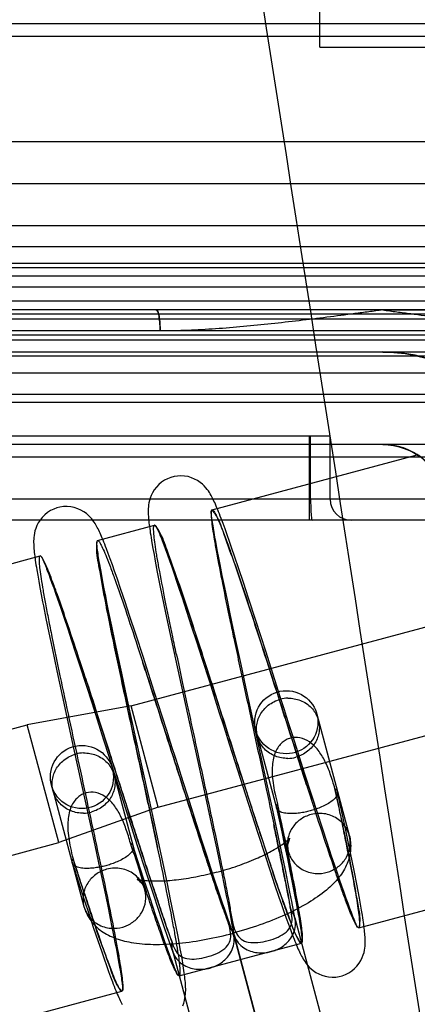
# Model space of a CAD drawing. Units: millimetres. Extents: x 1438 to 2220, y 536 to 1179.
# Drawn here: x 1586 to 1595, y 1057 to 1081 of the extents above; entities that cross this region are included whole.
import ezdxf

# ---------------------------------------------------------------- set-up
doc = ezdxf.new("R2010")
doc.units = ezdxf.units.MM
doc.header["$LTSCALE"] = 61.468
doc.layers.get('0').update_dxf_attribs({"linetype": 'CONTINUOUS'})

msp = doc.modelspace()

# ---------------------------------------------------------------- linework, layer by layer
at = {"color": 7, "linetype": 'Continuous'}
for p, q in [((1593.098, 1079.912), (1593.098, 1089.662)), ((1623.198, 1080.462), (1565.998, 1080.462)), ((1622.798, 1080.162), (1566.398, 1080.162)), ((1593.098, 1079.912), (1596.098, 1079.912)), ((1620.598, 1077.662), (1568.598, 1077.662)), ((1621.598, 1076.662), (1567.598, 1076.662)), ((1620.898, 1075.662), (1568.298, 1075.662)), ((1625.098, 1075.162), (1500.098, 1075.162)), ((1625.098, 1074.767), (1500.098, 1074.767)), ((1625.098, 1074.662), (1563.598, 1074.662)), ((1622.598, 1074.462), (1566.598, 1074.462)), ((1566.598, 1074.212), (1622.598, 1074.212)), ((1628.098, 1073.868), (1497.098, 1073.868)), ((1624.598, 1073.662), (1563.598, 1073.662)), ((1622.798, 1073.562), (1566.398, 1073.562)), ((1594.598, 1073.662), (1599.983, 1073.662)), ((1496.598, 1073.452), (1628.598, 1073.452)), ((1623.348, 1073.162), (1565.848, 1073.162)), ((1622.598, 1073.062), (1566.598, 1073.062)), ((1622.583, 1072.944), (1566.612, 1072.944)), ((1616.048, 1072.562), (1573.148, 1072.562)), ((1594.598, 1072.662), (1577.097, 1072.662)), ((1600.372, 1072.662), (1594.598, 1072.662)), ((1594.598, 1072.662), (1594.864, 1072.653)), ((1623.348, 1072.162), (1565.848, 1072.162)), ((1570.755, 1071.662), (1618.441, 1071.662)), ((1615.798, 1071.462), (1573.398, 1071.462)), ((1593.348, 1070.662), (1564.098, 1070.662)), ((1592.848, 1070.662), (1592.848, 1068.662)), ((1592.882, 1069.162), (1592.882, 1070.662)), ((1593.348, 1069.162), (1593.348, 1070.662)), ((1594.598, 1070.462), (1574.398, 1070.462)), ((1600.372, 1070.462), (1594.598, 1070.462)), ((1594.598, 1070.462), (1594.726, 1070.457)), ((1590.538, 1068.91), (1595.419, 1070.218)), ((1595.231, 1070.322), (1595.349, 1070.261)), ((1595.349, 1070.261), (1595.461, 1070.189)), ((1617.598, 1070.162), (1571.664, 1070.162)), ((1628.598, 1069.162), (1496.598, 1069.162)), ((1628.098, 1068.662), (1497.098, 1068.662)), ((1587.815, 1068.18), (1589.172, 1068.544)), ((1590.799, 1068.587), (1590.754, 1068.707)), ((1590.848, 1068.457), (1590.799, 1068.587)), ((1590.607, 1068.257), (1590.587, 1068.373)), ((1590.899, 1068.314), (1590.848, 1068.457)), ((1590.954, 1068.159), (1590.899, 1068.314)), ((1589.109, 1068.125), (1589.133, 1067.991)), ((1589.351, 1068.181), (1589.389, 1068.08)), ((1589.389, 1068.08), (1589.431, 1067.967)), ((1591.012, 1067.991), (1590.954, 1068.159)), ((1588.072, 1067.87), (1588.027, 1067.987)), ((1588.119, 1067.742), (1588.072, 1067.87)), ((1589.133, 1067.991), (1589.159, 1067.846)), ((1589.159, 1067.846), (1589.188, 1067.689)), ((1589.431, 1067.967), (1589.477, 1067.841)), ((1589.477, 1067.841), (1589.526, 1067.703)), ((1590.669, 1067.922), (1590.642, 1068.063)), ((1590.698, 1067.77), (1590.669, 1067.922)), ((1591.075, 1067.81), (1591.012, 1067.991)), ((1582.907, 1066.865), (1586.449, 1067.814)), ((1587.891, 1067.486), (1587.869, 1067.612)), ((1588.17, 1067.602), (1588.119, 1067.742)), ((1589.188, 1067.689), (1589.237, 1067.432)), ((1589.526, 1067.703), (1589.579, 1067.552)), ((1590.729, 1067.608), (1590.698, 1067.77)), ((1590.781, 1067.347), (1590.729, 1067.608)), ((1591.176, 1067.511), (1591.075, 1067.81)), ((1586.622, 1067.467), (1586.656, 1067.377)), ((1586.656, 1067.377), (1586.693, 1067.278)), ((1587.916, 1067.348), (1587.891, 1067.486)), ((1588.223, 1067.45), (1588.17, 1067.602)), ((1588.281, 1067.287), (1588.223, 1067.45)), ((1589.237, 1067.432), (1589.293, 1067.149)), ((1589.579, 1067.552), (1589.635, 1067.389)), ((1589.635, 1067.389), (1589.695, 1067.214)), ((1591.287, 1067.179), (1591.176, 1067.511)), ((1586.393, 1067.358), (1586.417, 1067.218)), ((1586.417, 1067.218), (1586.445, 1067.065)), ((1586.693, 1067.278), (1586.733, 1067.17)), ((1586.733, 1067.17), (1586.775, 1067.053)), ((1587.944, 1067.198), (1587.916, 1067.348)), ((1587.976, 1067.035), (1587.944, 1067.198)), ((1588.373, 1067.018), (1588.281, 1067.287)), ((1589.293, 1067.149), (1589.355, 1066.84)), ((1589.695, 1067.214), (1589.758, 1067.026)), ((1590.839, 1067.065), (1590.781, 1067.347)), ((1591.407, 1066.813), (1591.287, 1067.179)), ((1586.445, 1067.065), (1586.476, 1066.901)), ((1586.775, 1067.053), (1586.819, 1066.926)), ((1586.819, 1066.926), (1586.866, 1066.791)), ((1588.01, 1066.859), (1587.976, 1067.035)), ((1588.472, 1066.723), (1588.373, 1067.018)), ((1589.758, 1067.026), (1589.825, 1066.826)), ((1590.902, 1066.761), (1590.839, 1067.065)), ((1586.476, 1066.901), (1586.51, 1066.723)), ((1586.866, 1066.791), (1586.942, 1066.573)), ((1588.047, 1066.671), (1588.01, 1066.859)), ((1588.088, 1066.471), (1588.047, 1066.671)), ((1588.579, 1066.402), (1588.472, 1066.723)), ((1589.355, 1066.84), (1589.425, 1066.505)), ((1589.825, 1066.826), (1589.932, 1066.503)), ((1590.969, 1066.438), (1590.902, 1066.761)), ((1591.581, 1066.279), (1591.407, 1066.813)), ((1586.942, 1066.573), (1587.022, 1066.335)), ((1588.154, 1066.148), (1588.088, 1066.471)), ((1588.613, 1064.253), (1596.823, 1066.453)), ((1589.425, 1066.505), (1589.526, 1066.021)), ((1589.932, 1066.503), (1590.046, 1066.154)), ((1591.042, 1066.096), (1590.969, 1066.438)), ((1586.589, 1066.325), (1586.657, 1065.989)), ((1587.022, 1066.335), (1587.108, 1066.078)), ((1588.733, 1065.933), (1588.579, 1066.402)), ((1591.816, 1065.55), (1591.581, 1066.279)), ((1586.657, 1065.989), (1586.734, 1065.621)), ((1587.108, 1066.078), (1587.199, 1065.803)), ((1588.227, 1065.799), (1588.154, 1066.148)), ((1589.526, 1066.021), (1589.667, 1065.362)), ((1590.046, 1066.154), (1590.167, 1065.781)), ((1591.119, 1065.736), (1591.042, 1066.096)), ((1587.199, 1065.803), (1587.295, 1065.511)), ((1588.307, 1065.425), (1588.227, 1065.799)), ((1588.899, 1065.423), (1588.733, 1065.933)), ((1590.167, 1065.781), (1590.295, 1065.385)), ((1591.228, 1065.232), (1591.119, 1065.736)), ((1586.734, 1065.621), (1586.848, 1065.082)), ((1587.295, 1065.511), (1587.395, 1065.202)), ((1592.162, 1064.466), (1591.816, 1065.55)), ((1588.392, 1065.027), (1588.307, 1065.425)), ((1589.166, 1064.59), (1588.899, 1065.423)), ((1589.667, 1065.362), (1590.333, 1062.306)), ((1590.295, 1065.385), (1590.474, 1064.826)), ((1586.848, 1065.082), (1586.973, 1064.498)), ((1587.395, 1065.202), (1587.537, 1064.766)), ((1591.344, 1064.701), (1591.228, 1065.232)), ((1588.482, 1064.608), (1588.392, 1065.027)), ((1590.474, 1064.826), (1590.71, 1064.088)), ((1587.537, 1064.766), (1587.685, 1064.304)), ((1588.61, 1064.019), (1588.482, 1064.608)), ((1589.453, 1063.692), (1589.166, 1064.59)), ((1591.747, 1062.857), (1591.344, 1064.701)), ((1586.973, 1064.498), (1587.246, 1063.244)), ((1588.613, 1064.253), (1586.146, 1063.799)), ((1587.685, 1064.304), (1587.88, 1063.695)), ((1589.26, 1061.838), (1588.613, 1064.253)), ((1589.026, 1062.119), (1588.61, 1064.019)), ((1589.26, 1061.838), (1597.47, 1064.038)), ((1593.028, 1064.055), (1593.801, 1061.173)), ((1584.214, 1063.281), (1586.146, 1063.799)), ((1586.897, 1060.998), (1586.146, 1063.799)), ((1587.88, 1063.695), (1587.96, 1063.443)), ((1591.579, 1063.667), (1592.352, 1060.784)), ((1587.246, 1063.244), (1587.623, 1061.52)), ((1588.17, 1062.753), (1588.942, 1059.871)), ((1591.968, 1061.838), (1591.747, 1062.857)), ((1592.917, 1062.099), (1592.74, 1062.651)), ((1586.721, 1062.365), (1587.493, 1059.483)), ((1590.333, 1062.306), (1590.438, 1061.823)), ((1588.377, 1062.134), (1588.761, 1060.932)), ((1589.265, 1061.017), (1589.026, 1062.119)), ((1593.043, 1061.709), (1592.917, 1062.099)), ((1593.717, 1061.299), (1593.524, 1062.205)), ((1589.26, 1061.838), (1586.897, 1060.998)), ((1590.161, 1061.472), (1590.008, 1061.95)), ((1590.438, 1061.823), (1590.542, 1061.345)), ((1591.395, 1061.939), (1591.626, 1061.221)), ((1592.12, 1061.127), (1591.968, 1061.838)), ((1592.073, 1061.825), (1592.194, 1061.259)), ((1593.163, 1061.341), (1593.043, 1061.709)), ((1587.623, 1061.52), (1587.75, 1060.935)), ((1590.313, 1061.002), (1590.161, 1061.472)), ((1590.542, 1061.345), (1590.642, 1060.875)), ((1593.275, 1060.998), (1593.163, 1061.341)), ((1593.792, 1060.939), (1593.717, 1061.299)), ((1591.626, 1061.221), (1591.798, 1060.694)), ((1592.208, 1060.713), (1592.12, 1061.127)), ((1592.194, 1061.259), (1592.263, 1060.93)), ((1584.965, 1060.48), (1586.897, 1060.998)), ((1587.75, 1060.935), (1587.839, 1060.519)), ((1588.775, 1060.566), (1588.663, 1060.912)), ((1588.761, 1060.932), (1588.971, 1060.281)), ((1589.39, 1060.432), (1589.265, 1061.017)), ((1590.413, 1060.694), (1590.313, 1061.002)), ((1590.642, 1060.875), (1590.707, 1060.568)), ((1592.263, 1060.93), (1592.329, 1060.618)), ((1593.381, 1060.679), (1593.275, 1060.998)), ((1593.861, 1060.605), (1593.792, 1060.939)), ((1590.511, 1060.393), (1590.413, 1060.694)), ((1591.798, 1060.694), (1591.917, 1060.332)), ((1592.29, 1060.314), (1592.208, 1060.713)), ((1592.329, 1060.618), (1592.389, 1060.324)), ((1593.447, 1060.482), (1593.381, 1060.679)), ((1593.923, 1060.296), (1593.861, 1060.605)), ((1587.839, 1060.519), (1587.924, 1060.124)), ((1588.92, 1060.119), (1588.775, 1060.566)), ((1589.476, 1060.023), (1589.39, 1060.432)), ((1590.608, 1060.1), (1590.511, 1060.393)), ((1590.707, 1060.568), (1590.77, 1060.268)), ((1593.51, 1060.296), (1593.447, 1060.482)), ((1587.924, 1060.124), (1588.002, 1059.754)), ((1589.024, 1059.803), (1588.92, 1060.119)), ((1588.971, 1060.281), (1589.136, 1059.779)), ((1590.77, 1060.268), (1590.83, 1059.979)), ((1591.917, 1060.332), (1592.027, 1060.003)), ((1592.342, 1060.062), (1592.29, 1060.314)), ((1592.389, 1060.324), (1592.444, 1060.052)), ((1593.569, 1060.122), (1593.51, 1060.296)), ((1593.625, 1059.96), (1593.569, 1060.122)), ((1593.978, 1060.014), (1593.923, 1060.296)), ((1594.029, 1058.975), (1598.505, 1060.174)), ((1589.554, 1059.647), (1589.476, 1060.023)), ((1590.701, 1059.82), (1590.608, 1060.1)), ((1592.027, 1060.003), (1592.128, 1059.706)), ((1592.389, 1059.823), (1592.342, 1060.062)), ((1592.444, 1060.052), (1592.478, 1059.881)), ((1593.677, 1059.811), (1593.625, 1059.96)), ((1594.011, 1059.842), (1593.978, 1060.014)), ((1588.002, 1059.754), (1588.074, 1059.409)), ((1589.122, 1059.508), (1589.024, 1059.803)), ((1589.136, 1059.779), (1589.255, 1059.42)), ((1590.79, 1059.557), (1590.701, 1059.82)), ((1592.128, 1059.706), (1592.19, 1059.525)), ((1592.433, 1059.598), (1592.389, 1059.823)), ((1592.478, 1059.881), (1592.509, 1059.721)), ((1592.509, 1059.721), (1592.538, 1059.57)), ((1593.726, 1059.674), (1593.677, 1059.811)), ((1593.771, 1059.548), (1593.726, 1059.674)), ((1594.041, 1059.681), (1594.011, 1059.842)), ((1594.068, 1059.533), (1594.041, 1059.681)), ((1587.501, 1059.637), (1587.615, 1059.29)), ((1589.213, 1059.234), (1589.122, 1059.508)), ((1589.255, 1059.42), (1589.331, 1059.193)), ((1589.624, 1059.304), (1589.554, 1059.647)), ((1590.911, 1059.574), (1590.959, 1059.327)), ((1592.19, 1059.525), (1592.248, 1059.358)), ((1592.513, 1059.171), (1592.433, 1059.598)), ((1592.538, 1059.57), (1592.564, 1059.429)), ((1593.813, 1059.435), (1593.771, 1059.548)), ((1593.851, 1059.335), (1593.813, 1059.435)), ((1594.091, 1059.397), (1594.068, 1059.533)), ((1587.615, 1059.29), (1587.722, 1058.967)), ((1588.074, 1059.409), (1588.118, 1059.194)), ((1588.118, 1059.194), (1588.159, 1058.992)), ((1589.271, 1059.065), (1589.213, 1059.234)), ((1589.331, 1059.193), (1589.404, 1058.979)), ((1589.685, 1058.996), (1589.624, 1059.304)), ((1591.033, 1058.86), (1590.914, 1059.198)), ((1590.959, 1059.327), (1591.003, 1059.093)), ((1592.248, 1059.358), (1592.303, 1059.204)), ((1592.303, 1059.204), (1592.354, 1059.062)), ((1592.504, 1059.211), (1595.389, 1048.446)), ((1592.598, 1059.239), (1592.618, 1059.125)), ((1587.722, 1058.967), (1587.822, 1058.671)), ((1588.159, 1058.992), (1588.197, 1058.802)), ((1589.325, 1058.906), (1589.271, 1059.065)), ((1589.404, 1058.979), (1589.474, 1058.777)), ((1589.722, 1058.809), (1589.685, 1058.996)), ((1591.003, 1059.093), (1591.046, 1058.864)), ((1592.354, 1059.062), (1592.402, 1058.932)), ((1588.197, 1058.802), (1588.231, 1058.624)), ((1589.377, 1058.757), (1589.325, 1058.906)), ((1589.426, 1058.619), (1589.377, 1058.757)), ((1589.474, 1058.777), (1589.609, 1058.393)), ((1589.754, 1058.636), (1589.722, 1058.809)), ((1591.045, 1058.82), (1593.93, 1048.055)), ((1591.055, 1058.823), (1593.94, 1048.058)), ((1592.402, 1058.932), (1592.447, 1058.813)), ((1587.822, 1058.671), (1587.915, 1058.4)), ((1588.231, 1058.624), (1588.263, 1058.459)), ((1589.471, 1058.492), (1589.426, 1058.619)), ((1589.513, 1058.376), (1589.471, 1058.492)), ((1589.784, 1058.476), (1589.754, 1058.636)), ((1589.76, 1057.831), (1592.663, 1058.609)), ((1587.915, 1058.4), (1587.973, 1058.234)), ((1588.263, 1058.459), (1588.291, 1058.307)), ((1588.291, 1058.307), (1588.317, 1058.167)), ((1589.552, 1058.272), (1589.513, 1058.376)), ((1589.587, 1058.178), (1589.552, 1058.272)), ((1589.597, 1058.432), (1592.481, 1047.667)), ((1589.81, 1058.329), (1589.784, 1058.476)), ((1587.973, 1058.234), (1588.027, 1058.081)), ((1588.027, 1058.081), (1588.078, 1057.939)), ((1588.317, 1058.167), (1588.339, 1058.04)), ((1588.078, 1057.939), (1588.125, 1057.809)), ((1588.125, 1057.809), (1588.17, 1057.691)), ((1585.625, 1056.723), (1588.394, 1057.465))]:
    msp.add_line(p, q, dxfattribs=at)
for points in [[(1594.864, 1072.653), (1595.132, 1072.624), (1595.397, 1072.575), (1595.658, 1072.507), (1595.912, 1072.421), (1596.161, 1072.316), (1596.401, 1072.193), (1596.631, 1072.053), (1596.851, 1071.897), (1597.059, 1071.725), (1597.254, 1071.538), (1597.434, 1071.338), (1597.599, 1071.126), (1597.748, 1070.902), (1597.881, 1070.669), (1597.996, 1070.425), (1598.093, 1070.175), (1598.172, 1069.92)], [(1594.598, 1070.462), (1594.726, 1070.457), (1594.855, 1070.44), (1594.984, 1070.412), (1595.109, 1070.372), (1595.231, 1070.322)], [(1590.754, 1068.707), (1590.733, 1068.762), (1590.712, 1068.815), (1590.692, 1068.865), (1590.673, 1068.913), (1590.654, 1068.958), (1590.636, 1069.001), (1590.619, 1069.042), (1590.601, 1069.081), (1590.584, 1069.118), (1590.567, 1069.154), (1590.55, 1069.188), (1590.533, 1069.222), (1590.515, 1069.255), (1590.495, 1069.289), (1590.474, 1069.323), (1590.451, 1069.359), (1590.423, 1069.397), (1590.392, 1069.436), (1590.354, 1069.477), (1590.309, 1069.52), (1590.256, 1069.564), (1590.194, 1069.605), (1590.125, 1069.643), (1590.048, 1069.675), (1589.967, 1069.699), (1589.882, 1069.713), (1589.797, 1069.719), (1589.714, 1069.714), (1589.637, 1069.702), (1589.558, 1069.681), (1589.48, 1069.651), (1589.406, 1069.612), (1589.336, 1069.566), (1589.272, 1069.512), (1589.214, 1069.451), (1589.163, 1069.385), (1589.122, 1069.317), (1589.09, 1069.25), (1589.066, 1069.188), (1589.049, 1069.13), (1589.037, 1069.076), (1589.029, 1069.027), (1589.025, 1068.982), (1589.022, 1068.94), (1589.02, 1068.902), (1589.02, 1068.866), (1589.021, 1068.829), (1589.022, 1068.793), (1589.024, 1068.757), (1589.027, 1068.72), (1589.031, 1068.681), (1589.035, 1068.642), (1589.039, 1068.6), (1589.044, 1068.557), (1589.05, 1068.511), (1589.056, 1068.463), (1589.064, 1068.413), (1589.071, 1068.361), (1589.08, 1068.306), (1589.089, 1068.248), (1589.109, 1068.125)], [(1588.027, 1067.987), (1588.006, 1068.042), (1587.986, 1068.093), (1587.967, 1068.143), (1587.948, 1068.189), (1587.929, 1068.233), (1587.912, 1068.275), (1587.894, 1068.315), (1587.877, 1068.353), (1587.861, 1068.389), (1587.844, 1068.424), (1587.828, 1068.457), (1587.811, 1068.49), (1587.794, 1068.522), (1587.776, 1068.553), (1587.756, 1068.587), (1587.733, 1068.621), (1587.708, 1068.657), (1587.678, 1068.695), (1587.643, 1068.735), (1587.601, 1068.777), (1587.551, 1068.82), (1587.49, 1068.864), (1587.421, 1068.904), (1587.345, 1068.938), (1587.264, 1068.964), (1587.18, 1068.981), (1587.094, 1068.989), (1587.006, 1068.986), (1586.923, 1068.975), (1586.848, 1068.956), (1586.774, 1068.929), (1586.698, 1068.891), (1586.625, 1068.845), (1586.559, 1068.792), (1586.5, 1068.732), (1586.449, 1068.668), (1586.407, 1068.601), (1586.373, 1068.534), (1586.347, 1068.469), (1586.328, 1068.409), (1586.316, 1068.354), (1586.307, 1068.303), (1586.302, 1068.256), (1586.299, 1068.212), (1586.297, 1068.171), (1586.297, 1068.132), (1586.298, 1068.095), (1586.3, 1068.057), (1586.302, 1068.019), (1586.305, 1067.98), (1586.309, 1067.94), (1586.313, 1067.898), (1586.318, 1067.855), (1586.323, 1067.81), (1586.33, 1067.762), (1586.336, 1067.712), (1586.344, 1067.66), (1586.352, 1067.605), (1586.361, 1067.547), (1586.371, 1067.487), (1586.393, 1067.358)], [(1590.587, 1068.373), (1590.57, 1068.478), (1590.562, 1068.527), (1590.555, 1068.573), (1590.548, 1068.616), (1590.543, 1068.656), (1590.537, 1068.693), (1590.533, 1068.728), (1590.529, 1068.759), (1590.526, 1068.787), (1590.523, 1068.811), (1590.521, 1068.832), (1590.52, 1068.85), (1590.519, 1068.863), (1590.519, 1068.872), (1590.519, 1068.877), (1590.519, 1068.876), (1590.518, 1068.868), (1590.518, 1068.853)], [(1589.219, 1068.506), (1589.211, 1068.517), (1589.207, 1068.524), (1589.206, 1068.525), (1589.209, 1068.52), (1589.213, 1068.512), (1589.219, 1068.499), (1589.227, 1068.482), (1589.237, 1068.462), (1589.247, 1068.438), (1589.259, 1068.411), (1589.272, 1068.381), (1589.286, 1068.347), (1589.301, 1068.31), (1589.317, 1068.27), (1589.333, 1068.228), (1589.351, 1068.181)], [(1587.869, 1067.612), (1587.85, 1067.725), (1587.842, 1067.777), (1587.834, 1067.826), (1587.827, 1067.871), (1587.821, 1067.913), (1587.816, 1067.953), (1587.811, 1067.989), (1587.807, 1068.021), (1587.804, 1068.051), (1587.801, 1068.077), (1587.799, 1068.099), (1587.797, 1068.118), (1587.796, 1068.132), (1587.796, 1068.141), (1587.796, 1068.147), (1587.796, 1068.146), (1587.795, 1068.138), (1587.794, 1068.124)], [(1590.642, 1068.063), (1590.618, 1068.195), (1590.607, 1068.257)], [(1586.496, 1067.776), (1586.488, 1067.787), (1586.484, 1067.794), (1586.483, 1067.796), (1586.485, 1067.793), (1586.488, 1067.786), (1586.493, 1067.776), (1586.5, 1067.762), (1586.508, 1067.746), (1586.517, 1067.726), (1586.527, 1067.703), (1586.538, 1067.677), (1586.55, 1067.649), (1586.563, 1067.617), (1586.576, 1067.584), (1586.591, 1067.547), (1586.606, 1067.508), (1586.622, 1067.467)], [(1586.51, 1066.723), (1586.528, 1066.629), (1586.589, 1066.325)], [(1592.458, 1063.536), (1592.36, 1063.843), (1592.311, 1063.998), (1592.261, 1064.153), (1592.162, 1064.466)], [(1590.71, 1064.088), (1590.807, 1063.783), (1590.856, 1063.63), (1590.905, 1063.475), (1590.954, 1063.32), (1591.395, 1061.939)], [(1589.753, 1062.75), (1589.652, 1063.068), (1589.602, 1063.225), (1589.552, 1063.382), (1589.453, 1063.692)], [(1587.96, 1063.443), (1588.083, 1063.058), (1588.124, 1062.928)], [(1592.74, 1062.651), (1592.506, 1063.385), (1592.458, 1063.536)], [(1588.124, 1062.928), (1588.207, 1062.665), (1588.249, 1062.533), (1588.377, 1062.134)], [(1590.008, 1061.95), (1589.804, 1062.591), (1589.753, 1062.75)], [(1587.217, 1060.515), (1587.258, 1060.386), (1587.501, 1059.637)], [(1590.83, 1059.979), (1590.885, 1059.704), (1590.911, 1059.574)], [(1590.914, 1059.198), (1590.832, 1059.433), (1590.79, 1059.557)], [(1592.564, 1059.429), (1592.587, 1059.3), (1592.598, 1059.239)], [(1592.447, 1058.813), (1592.468, 1058.757), (1592.489, 1058.704), (1592.509, 1058.654), (1592.528, 1058.607), (1592.547, 1058.561), (1592.565, 1058.518), (1592.582, 1058.477), (1592.6, 1058.439), (1592.617, 1058.401), (1592.634, 1058.366), (1592.65, 1058.332), (1592.668, 1058.298), (1592.686, 1058.265), (1592.705, 1058.232), (1592.726, 1058.197), (1592.75, 1058.161), (1592.778, 1058.123), (1592.81, 1058.082), (1592.848, 1058.041), (1592.892, 1057.999), (1592.945, 1057.956), (1593.006, 1057.914), (1593.075, 1057.877), (1593.149, 1057.845), (1593.228, 1057.822), (1593.311, 1057.807), (1593.396, 1057.801), (1593.481, 1057.804), (1593.56, 1057.816), (1593.634, 1057.835), (1593.71, 1057.863), (1593.788, 1057.903), (1593.86, 1057.95), (1593.926, 1058.004), (1593.984, 1058.065), (1594.035, 1058.131), (1594.078, 1058.199), (1594.111, 1058.268), (1594.135, 1058.332), (1594.152, 1058.39), (1594.164, 1058.443), (1594.172, 1058.493), (1594.177, 1058.538), (1594.179, 1058.579), (1594.181, 1058.618), (1594.181, 1058.655), (1594.18, 1058.69), (1594.179, 1058.726), (1594.177, 1058.763), (1594.174, 1058.8), (1594.17, 1058.838), (1594.167, 1058.878), (1594.162, 1058.92), (1594.157, 1058.963), (1594.151, 1059.009), (1594.145, 1059.056), (1594.137, 1059.107), (1594.13, 1059.159), (1594.121, 1059.214), (1594.112, 1059.272), (1594.091, 1059.397)], [(1593.983, 1059.013), (1593.99, 1059.001), (1593.995, 1058.994), (1593.995, 1058.994), (1593.993, 1058.998), (1593.988, 1059.007), (1593.982, 1059.02), (1593.974, 1059.036), (1593.965, 1059.056), (1593.954, 1059.08), (1593.943, 1059.107), (1593.93, 1059.137), (1593.916, 1059.17), (1593.901, 1059.207), (1593.886, 1059.246), (1593.869, 1059.289), (1593.851, 1059.335)], [(1592.618, 1059.125), (1592.635, 1059.023), (1592.642, 1058.976), (1592.649, 1058.932), (1592.655, 1058.89), (1592.66, 1058.852), (1592.665, 1058.816), (1592.669, 1058.783), (1592.673, 1058.754), (1592.676, 1058.727), (1592.678, 1058.704), (1592.68, 1058.684), (1592.681, 1058.668), (1592.682, 1058.655), (1592.682, 1058.647), (1592.682, 1058.642), (1592.682, 1058.643), (1592.683, 1058.652), (1592.684, 1058.665)], [(1589.84, 1057.118), (1589.865, 1057.183), (1589.883, 1057.243), (1589.895, 1057.298), (1589.903, 1057.35), (1589.908, 1057.397), (1589.911, 1057.441), (1589.912, 1057.483), (1589.912, 1057.522), (1589.911, 1057.56), (1589.909, 1057.599), (1589.907, 1057.637), (1589.904, 1057.677), (1589.9, 1057.719), (1589.895, 1057.762), (1589.89, 1057.807), (1589.884, 1057.855), (1589.877, 1057.905), (1589.87, 1057.957), (1589.862, 1058.012), (1589.853, 1058.07), (1589.843, 1058.131), (1589.833, 1058.194), (1589.81, 1058.329)], [(1588.339, 1058.04), (1588.358, 1057.926), (1588.367, 1057.873), (1588.375, 1057.824), (1588.382, 1057.777), (1588.388, 1057.734), (1588.394, 1057.695), (1588.398, 1057.658), (1588.402, 1057.625), (1588.406, 1057.595), (1588.409, 1057.569), (1588.411, 1057.547), (1588.412, 1057.528), (1588.413, 1057.514), (1588.414, 1057.504), (1588.414, 1057.498), (1588.414, 1057.499), (1588.414, 1057.507), (1588.415, 1057.521)], [(1589.714, 1057.87), (1589.722, 1057.858), (1589.726, 1057.852), (1589.726, 1057.851), (1589.725, 1057.853), (1589.722, 1057.859), (1589.717, 1057.869), (1589.71, 1057.882), (1589.703, 1057.898), (1589.694, 1057.918), (1589.684, 1057.941), (1589.673, 1057.966), (1589.661, 1057.994), (1589.648, 1058.026), (1589.634, 1058.06), (1589.619, 1058.096), (1589.604, 1058.136), (1589.587, 1058.178)], [(1588.17, 1057.691), (1588.191, 1057.636), (1588.211, 1057.584), (1588.231, 1057.534), (1588.25, 1057.487), (1588.268, 1057.442), (1588.286, 1057.399), (1588.303, 1057.359), (1588.32, 1057.32), (1588.336, 1057.283), (1588.353, 1057.248), (1588.369, 1057.214), (1588.385, 1057.181), (1588.402, 1057.149)]]:
    msp.add_lwpolyline(points, dxfattribs=at)
for centre in [(1592.304, 1063.861), (1587.445, 1062.559)]:
    msp.add_circle(centre, 0.75, dxfattribs=at)
for centre, radius, start, end in [((1594.598, 1068.962), 3.7, 15, 90), ((1594.6, 1068.964), 3.699, 15.2438, 89.9933), ((1594.598, 1068.962), 1.5, 56.8103, 90), ((1594.602, 1068.962), 1.5, 15.3252, 89.9796), ((1594.598, 1068.962), 1.5, 15, 56.8103), ((1593.848, 1069.162), 0.5, 180, 270), ((1592.362, 1063.646), 0.787, 91.4045, 105.0117), ((1587.503, 1062.344), 0.787, 91.4045, 105.0117), ((1592.323, 1063.788), 0.787, 271.4045, 285.0117), ((1845.825, 1144.338), 267.394, 197.80105, 198.04435), ((1587.464, 1062.486), 0.787, 271.4045, 285.0117), ((1593.095, 1060.906), 0.787, 91.4113, 105.005), ((1705.912, 1098.66), 120.212, 198.00009, 198.53368), ((1492.899, 1040.52), 101.289, 11.6827, 11.91366), ((1588.237, 1059.605), 0.787, 91.4113, 105.005)]:
    msp.add_arc(centre, radius, start, end, dxfattribs=at)
for points, knots in [([(1588.784, 1099.956), (1591.279, 1083.878), (1596.269, 1051.879), (1603.629, 1004.172), (1609.748, 964.778), (1614.67, 933.607), (1617.142, 918.131), (1618.359, 910.42)], [0, 0, 0, 0, 0.254446, 0.506482, 0.754901, 0.877909, 1, 1, 1, 1]), ([(1589.212, 1073.662), (1589.229, 1073.662), (1589.262, 1073.602), (1589.282, 1073.502), (1589.301, 1073.341), (1589.304, 1073.224), (1589.304, 1073.162)], [0, 0, 0, 0, 0.093951, 0.316609, 0.645384, 1, 1, 1, 1]), ([(1589.304, 1073.162), (1589.304, 1073.192), (1589.304, 1073.252), (1589.299, 1073.342), (1589.291, 1073.431), (1589.28, 1073.509), (1589.265, 1073.576), (1589.249, 1073.625), (1589.229, 1073.662), (1589.212, 1073.662)], [0, 0, 0, 0, 0.16762, 0.348075, 0.522643, 0.679772, 0.809358, 0.905214, 1, 1, 1, 1]), ([(1594.598, 1073.662), (1594.542, 1073.655), (1594.431, 1073.64), (1594.209, 1073.611), (1593.822, 1073.56), (1593.049, 1073.459), (1591.948, 1073.326), (1590.846, 1073.223), (1589.965, 1073.173), (1589.525, 1073.163), (1589.304, 1073.163)], [0, 0, 0, 0, 0.031648, 0.06317, 0.126158, 0.251903, 0.502423, 0.751653, 0.875879, 1, 1, 1, 1]), ([(1594.598, 1073.662), (1594.653, 1073.655), (1594.764, 1073.64), (1594.986, 1073.611), (1595.373, 1073.56), (1596.146, 1073.459), (1597.028, 1073.353), (1597.91, 1073.264), (1598.57, 1073.211), (1599.23, 1073.173), (1599.671, 1073.162), (1599.891, 1073.162)], [0, 0, 0, 0, 0.031647, 0.063169, 0.126157, 0.2519, 0.502418, 0.627188, 0.751656, 0.87588, 1, 1, 1, 1]), ([(1595.664, 1070.018), (1595.623, 1070.059), (1595.555, 1070.122), (1595.474, 1070.192), (1595.431, 1070.213), (1595.419, 1070.218)], [0, 0, 0, 0, 0.5452, 0.875544, 1, 1, 1, 1]), ([(1592.882, 1069.162), (1592.882, 1069.1), (1592.885, 1068.987), (1592.886, 1068.822), (1592.905, 1068.741), (1592.902, 1068.662), (1592.916, 1068.662)], [0, 0, 0, 0, 0.374348, 0.691864, 0.915223, 1, 1, 1, 1]), ([(1590.539, 1068.91), (1590.527, 1068.907), (1590.515, 1068.861), (1590.516, 1068.783), (1590.526, 1068.639), (1590.552, 1068.444), (1590.592, 1068.191), (1590.668, 1067.757), (1590.795, 1067.105), (1590.935, 1066.423), (1591.027, 1065.989), (1591.055, 1065.856)], [0, 0, 0, 0, 0.011244, 0.036366, 0.082135, 0.146426, 0.228522, 0.327587, 0.572297, 0.868886, 1, 1, 1, 1]), ([(1592.949, 1061.878), (1592.82, 1062.274), (1592.558, 1063.085), (1592.168, 1064.304), (1591.784, 1065.5), (1591.425, 1066.597), (1591.118, 1067.532), (1590.854, 1068.231), (1590.706, 1068.689), (1590.578, 1068.866), (1590.538, 1068.91)], [0, 0, 0, 0, 0.167878, 0.343386, 0.515682, 0.674121, 0.808927, 0.911811, 0.976549, 1, 1, 1, 1]), ([(1590.539, 1068.91), (1590.544, 1068.912), (1590.561, 1068.903), (1590.594, 1068.861), (1590.644, 1068.769), (1590.712, 1068.617), (1590.794, 1068.412), (1590.891, 1068.156), (1590.958, 1067.968), (1590.994, 1067.866)], [0, 0, 0, 0, 0.015405, 0.042778, 0.142079, 0.2859, 0.47924, 0.717596, 1, 1, 1, 1]), ([(1589.689, 1065.49), (1589.661, 1065.623), (1589.569, 1066.057), (1589.429, 1066.739), (1589.302, 1067.391), (1589.225, 1067.825), (1589.186, 1068.077), (1589.16, 1068.273), (1589.15, 1068.417), (1589.149, 1068.495), (1589.161, 1068.541), (1589.172, 1068.544)], [0, 0, 0, 0, 0.131098, 0.427718, 0.67238, 0.771473, 0.853593, 0.917856, 0.963594, 0.988735, 1, 1, 1, 1]), ([(1589.32, 1068.307), (1589.312, 1068.327), (1589.295, 1068.364), (1589.261, 1068.435), (1589.228, 1068.495), (1589.195, 1068.537), (1589.178, 1068.546), (1589.172, 1068.544)], [0, 0, 0, 0, 0.229402, 0.428483, 0.827925, 0.938083, 1, 1, 1, 1]), ([(1589.172, 1068.544), (1589.212, 1068.5), (1589.34, 1068.323), (1589.488, 1067.865), (1589.752, 1067.166), (1590.059, 1066.231), (1590.418, 1065.134), (1590.802, 1063.937), (1591.192, 1062.719), (1591.454, 1061.908), (1591.583, 1061.512)], [0, 0, 0, 0, 0.023451, 0.088189, 0.191073, 0.325879, 0.484318, 0.656614, 0.832122, 1, 1, 1, 1]), ([(1587.815, 1068.18), (1587.81, 1068.179), (1587.799, 1068.163), (1587.792, 1068.11), (1587.794, 1068.005), (1587.812, 1067.84), (1587.843, 1067.62), (1587.888, 1067.348), (1587.946, 1067.027), (1588.017, 1066.659), (1588.13, 1066.088), (1588.286, 1065.34), (1588.416, 1064.729), (1588.481, 1064.428)], [0, 0, 0, 0, 0.004628, 0.012862, 0.042719, 0.085917, 0.143986, 0.216303, 0.30209, 0.400452, 0.510177, 0.75843, 1, 1, 1, 1]), ([(1589.244, 1060.885), (1589.158, 1061.293), (1588.979, 1062.126), (1588.708, 1063.376), (1588.442, 1064.604), (1588.204, 1065.734), (1588.002, 1066.698), (1587.882, 1067.435), (1587.781, 1067.905), (1587.803, 1068.123), (1587.815, 1068.18)], [0, 0, 0, 0, 0.167878, 0.343386, 0.515682, 0.674121, 0.808927, 0.911811, 0.976549, 1, 1, 1, 1]), ([(1587.815, 1068.18), (1587.827, 1068.183), (1587.86, 1068.15), (1587.899, 1068.082), (1587.962, 1067.952), (1588.037, 1067.77), (1588.129, 1067.532), (1588.28, 1067.117), (1588.496, 1066.489), (1588.715, 1065.828), (1588.853, 1065.407), (1588.895, 1065.277)], [0, 0, 0, 0, 0.011265, 0.036406, 0.082144, 0.146406, 0.228527, 0.32762, 0.572282, 0.868902, 1, 1, 1, 1]), ([(1590.408, 1065.161), (1590.335, 1065.387), (1590.163, 1065.915), (1589.906, 1066.693), (1589.653, 1067.435), (1589.464, 1067.957), (1589.356, 1068.226), (1589.321, 1068.307)], [0, 0, 0, 0, 0.214525, 0.499741, 0.738809, 0.920447, 1, 1, 1, 1]), ([(1590.994, 1067.866), (1591.083, 1067.614), (1591.253, 1067.116), (1591.419, 1066.617), (1591.499, 1066.371)], [0, 0, 0, 0, 0.50831, 1, 1, 1, 1]), ([(1586.449, 1067.814), (1586.444, 1067.813), (1586.433, 1067.797), (1586.425, 1067.744), (1586.428, 1067.639), (1586.446, 1067.473), (1586.477, 1067.254), (1586.522, 1066.982), (1586.58, 1066.66), (1586.651, 1066.292), (1586.764, 1065.722), (1586.929, 1064.929), (1587.147, 1063.908), (1587.381, 1062.83), (1587.616, 1061.742), (1587.782, 1060.971), (1587.867, 1060.568), (1587.878, 1060.519)], [0, 0, 0, 0, 0.002377, 0.0066, 0.02192, 0.044108, 0.073937, 0.11107, 0.155117, 0.205628, 0.261977, 0.389458, 0.531805, 0.682291, 0.834069, 0.979977, 1, 1, 1, 1]), ([(1587.529, 1064.911), (1587.487, 1065.04), (1587.349, 1065.462), (1587.13, 1066.123), (1586.914, 1066.751), (1586.763, 1067.165), (1586.671, 1067.403), (1586.596, 1067.586), (1586.532, 1067.716), (1586.494, 1067.784), (1586.461, 1067.817), (1586.449, 1067.814)], [0, 0, 0, 0, 0.131114, 0.427703, 0.672413, 0.771478, 0.853574, 0.917865, 0.963634, 0.988756, 1, 1, 1, 1]), ([(1591.499, 1066.371), (1591.517, 1066.316), (1591.645, 1065.925), (1591.887, 1065.179), (1592.224, 1064.128), (1592.564, 1063.068), (1592.806, 1062.317), (1592.934, 1061.925), (1592.949, 1061.878)], [0, 0, 0, 0, 0.036769, 0.261344, 0.498761, 0.738216, 0.96841, 1, 1, 1, 1]), ([(1591.055, 1065.856), (1591.137, 1065.469), (1591.307, 1064.677), (1591.565, 1063.485), (1591.82, 1062.308), (1592.054, 1061.209), (1592.25, 1060.251), (1592.363, 1059.664), (1592.408, 1059.403)], [0, 0, 0, 0, 0.180104, 0.368546, 0.55477, 0.728349, 0.879572, 1, 1, 1, 1]), ([(1588.895, 1065.277), (1588.988, 1064.994), (1589.165, 1064.446), (1589.418, 1063.658), (1589.649, 1062.939), (1589.855, 1062.295), (1590.038, 1061.727), (1590.199, 1061.229), (1590.349, 1060.773), (1590.494, 1060.332), (1590.642, 1059.885), (1590.799, 1059.446), (1590.9, 1059.154), (1590.95, 1059.013)], [0, 0, 0, 0, 0.135676, 0.261967, 0.376711, 0.479156, 0.569473, 0.648322, 0.717526, 0.787595, 0.859739, 0.931666, 1, 1, 1, 1]), ([(1590.411, 1060.583), (1590.312, 1060.885), (1590.1, 1061.535), (1589.774, 1062.546), (1589.434, 1063.608), (1589.14, 1064.522), (1588.961, 1065.076), (1588.895, 1065.277)], [0, 0, 0, 0, 0.193344, 0.416121, 0.645788, 0.871378, 1, 1, 1, 1]), ([(1589.689, 1065.49), (1589.733, 1065.28), (1589.82, 1064.872), (1589.947, 1064.284), (1590.067, 1063.726), (1590.19, 1063.161), (1590.321, 1062.558), (1590.46, 1061.911), (1590.599, 1061.261), (1590.725, 1060.658), (1590.833, 1060.143), (1590.916, 1059.72), (1590.979, 1059.362), (1591.019, 1059.142), (1591.042, 1059.037)], [0, 0, 0, 0, 0.097805, 0.18949, 0.273661, 0.357874, 0.452383, 0.554559, 0.65904, 0.754737, 0.834749, 0.898453, 0.951047, 1, 1, 1, 1]), ([(1591.233, 1062.592), (1591.223, 1062.624), (1591.098, 1063.015), (1590.858, 1063.761), (1590.594, 1064.586), (1590.444, 1065.051), (1590.408, 1065.161)], [0, 0, 0, 0, 0.037237, 0.456261, 0.871725, 1, 1, 1, 1]), ([(1589.584, 1058.646), (1589.492, 1058.895), (1589.297, 1059.459), (1588.988, 1060.387), (1588.641, 1061.456), (1588.273, 1062.603), (1587.901, 1063.764), (1587.652, 1064.535), (1587.529, 1064.911)], [0, 0, 0, 0, 0.120428, 0.271651, 0.44523, 0.631454, 0.819896, 1, 1, 1, 1]), ([(1587.529, 1064.911), (1587.621, 1064.63), (1587.796, 1064.09), (1588.046, 1063.309), (1588.276, 1062.591), (1588.483, 1061.948), (1588.665, 1061.382), (1588.824, 1060.892), (1588.963, 1060.464), (1589.086, 1060.092), (1589.194, 1059.77), (1589.288, 1059.493), (1589.368, 1059.254), (1589.417, 1059.107), (1589.439, 1059.04)], [0, 0, 0, 0, 0.143483, 0.276029, 0.398467, 0.509987, 0.604093, 0.687421, 0.760079, 0.823003, 0.877875, 0.924801, 0.965488, 1, 1, 1, 1]), ([(1588.481, 1064.428), (1588.49, 1064.383), (1588.578, 1063.974), (1588.747, 1063.196), (1588.982, 1062.108), (1589.148, 1061.337), (1589.234, 1060.934), (1589.244, 1060.885)], [0, 0, 0, 0, 0.037612, 0.346943, 0.658923, 0.958859, 1, 1, 1, 1]), ([(1592.342, 1063.002), (1592.241, 1062.999), (1592.033, 1063.035), (1591.772, 1063.208), (1591.612, 1063.47), (1591.577, 1063.765), (1591.667, 1064.05), (1591.867, 1064.284), (1592.056, 1064.378), (1592.158, 1064.405)], [0, 0, 0, 0, 0.144656, 0.294011, 0.43335, 0.571005, 0.706572, 0.849339, 1, 1, 1, 1]), ([(1592.342, 1064.432), (1592.443, 1064.434), (1592.652, 1064.399), (1592.912, 1064.226), (1593.073, 1063.964), (1593.107, 1063.669), (1593.018, 1063.384), (1592.818, 1063.15), (1592.629, 1063.056), (1592.527, 1063.028)], [0, 0, 0, 0, 0.144656, 0.294011, 0.43335, 0.571005, 0.706572, 0.849339, 1, 1, 1, 1]), ([(1592.405, 1063.485), (1592.369, 1063.475), (1592.297, 1063.446), (1592.199, 1063.377), (1592.113, 1063.28), (1592.043, 1063.155), (1591.994, 1063.003), (1591.968, 1062.826), (1591.965, 1062.628), (1591.987, 1062.41), (1592.029, 1062.171), (1592.069, 1062.005), (1592.092, 1061.919)], [0, 0, 0, 0, 0.063645, 0.130359, 0.202489, 0.282803, 0.37313, 0.473855, 0.585787, 0.709856, 0.84755, 1, 1, 1, 1]), ([(1593.458, 1062.285), (1593.427, 1062.402), (1593.359, 1062.624), (1593.233, 1062.934), (1593.074, 1063.198), (1592.875, 1063.399), (1592.64, 1063.507), (1592.477, 1063.504), (1592.405, 1063.485)], [0, 0, 0, 0, 0.206676, 0.396487, 0.570691, 0.731397, 0.872578, 1, 1, 1, 1]), ([(1587.484, 1061.7), (1587.383, 1061.697), (1587.174, 1061.733), (1586.914, 1061.906), (1586.753, 1062.168), (1586.719, 1062.463), (1586.808, 1062.748), (1587.008, 1062.982), (1587.198, 1063.076), (1587.299, 1063.103)], [0, 0, 0, 0, 0.144656, 0.294011, 0.43335, 0.571005, 0.706572, 0.849339, 1, 1, 1, 1]), ([(1587.484, 1063.13), (1587.585, 1063.133), (1587.794, 1063.097), (1588.054, 1062.924), (1588.214, 1062.662), (1588.249, 1062.367), (1588.159, 1062.082), (1587.959, 1061.848), (1587.77, 1061.754), (1587.668, 1061.726)], [0, 0, 0, 0, 0.144656, 0.294011, 0.43335, 0.571005, 0.706572, 0.849339, 1, 1, 1, 1]), ([(1593.458, 1062.285), (1593.481, 1062.271), (1593.526, 1062.234), (1593.529, 1062.135), (1593.463, 1062.047), (1593.365, 1061.965), (1593.243, 1061.892), (1593.114, 1061.832), (1592.989, 1061.786), (1592.907, 1061.762), (1592.869, 1061.751)], [0, 0, 0, 0, 0.085039, 0.17125, 0.282298, 0.422377, 0.577107, 0.730985, 0.873595, 1, 1, 1, 1]), ([(1593.458, 1062.285), (1593.535, 1061.923), (1593.674, 1061.256), (1593.862, 1060.354), (1593.972, 1059.668), (1594.064, 1059.23), (1594.041, 1059.029), (1594.029, 1058.975)], [0, 0, 0, 0, 0.329481, 0.607813, 0.819183, 0.95181, 1, 1, 1, 1]), ([(1593.671, 1061.273), (1593.657, 1061.344), (1593.627, 1061.495), (1593.579, 1061.736), (1593.523, 1062.003), (1593.481, 1062.188), (1593.458, 1062.285)], [0, 0, 0, 0, 0.209465, 0.446922, 0.712142, 1, 1, 1, 1]), ([(1587.546, 1062.183), (1587.51, 1062.173), (1587.438, 1062.144), (1587.341, 1062.075), (1587.255, 1061.978), (1587.185, 1061.853), (1587.135, 1061.701), (1587.109, 1061.524), (1587.107, 1061.327), (1587.128, 1061.108), (1587.171, 1060.869), (1587.21, 1060.703), (1587.233, 1060.617)], [0, 0, 0, 0, 0.063645, 0.130359, 0.202489, 0.282803, 0.37313, 0.473855, 0.585787, 0.709856, 0.84755, 1, 1, 1, 1]), ([(1588.599, 1060.983), (1588.568, 1061.1), (1588.5, 1061.322), (1588.374, 1061.632), (1588.215, 1061.897), (1588.016, 1062.097), (1587.782, 1062.205), (1587.618, 1062.202), (1587.546, 1062.183)], [0, 0, 0, 0, 0.206676, 0.396487, 0.570691, 0.731397, 0.872578, 1, 1, 1, 1]), ([(1592.869, 1061.751), (1592.83, 1061.741), (1592.748, 1061.722), (1592.616, 1061.699), (1592.475, 1061.686), (1592.333, 1061.688), (1592.207, 1061.71), (1592.106, 1061.754), (1592.059, 1061.84), (1592.079, 1061.896), (1592.092, 1061.919)], [0, 0, 0, 0, 0.126396, 0.268995, 0.422862, 0.577582, 0.717659, 0.828712, 0.914922, 1, 1, 1, 1]), ([(1592.663, 1058.609), (1592.675, 1058.663), (1592.698, 1058.864), (1592.606, 1059.302), (1592.496, 1059.988), (1592.308, 1060.89), (1592.169, 1061.557), (1592.092, 1061.919)], [0, 0, 0, 0, 0.048191, 0.180818, 0.392188, 0.670519, 1, 1, 1, 1]), ([(1592.092, 1061.919), (1592.107, 1061.84), (1592.137, 1061.684), (1592.186, 1061.453), (1592.219, 1061.299), (1592.236, 1061.223)], [0, 0, 0, 0, 0.337283, 0.671371, 1, 1, 1, 1]), ([(1594.029, 1058.975), (1594.018, 1058.972), (1593.981, 1059.009), (1593.942, 1059.081), (1593.876, 1059.218), (1593.8, 1059.405), (1593.706, 1059.648), (1593.6, 1059.941), (1593.432, 1060.422), (1593.213, 1061.073), (1593.036, 1061.61), (1592.949, 1061.878)], [0, 0, 0, 0, 0.011079, 0.039833, 0.087293, 0.153164, 0.236828, 0.3375, 0.453937, 0.728419, 1, 1, 1, 1]), ([(1592.892, 1061.667), (1592.799, 1061.642), (1592.623, 1061.559), (1592.423, 1061.347), (1592.317, 1061.075), (1592.327, 1060.877), (1592.352, 1060.784)], [0, 0, 0, 0, 0.251818, 0.498195, 0.748286, 1, 1, 1, 1]), ([(1593.801, 1061.173), (1593.774, 1061.272), (1593.672, 1061.463), (1593.406, 1061.655), (1593.186, 1061.696), (1593.076, 1061.694)], [0, 0, 0, 0, 0.323096, 0.653903, 1, 1, 1, 1]), ([(1591.583, 1061.512), (1591.689, 1061.185), (1591.888, 1060.586), (1592.156, 1059.778), (1592.386, 1059.183), (1592.515, 1058.793), (1592.627, 1058.645), (1592.663, 1058.609)], [0, 0, 0, 0, 0.331956, 0.610253, 0.820484, 0.95201, 1, 1, 1, 1]), ([(1590.655, 1060.296), (1590.82, 1060.341), (1591.135, 1060.436), (1591.568, 1060.605), (1591.915, 1060.767), (1592.171, 1060.931), (1592.299, 1061.011), (1592.413, 1061.15), (1592.301, 1060.924), (1592.335, 1060.845), (1592.352, 1060.784)], [0, 0, 0, 0, 0.228096, 0.439258, 0.617251, 0.746493, 0.824354, 0.854893, 0.91568, 1, 1, 1, 1]), ([(1593.801, 1061.173), (1593.829, 1061.066), (1593.851, 1060.834), (1593.764, 1060.484), (1593.559, 1060.151), (1593.24, 1059.839), (1592.806, 1059.543), (1592.273, 1059.271), (1591.674, 1059.033), (1591.257, 1058.905), (1591.043, 1058.847)], [0, 0, 0, 0, 0.083979, 0.173317, 0.269581, 0.37784, 0.510563, 0.668073, 0.832076, 1, 1, 1, 1]), ([(1592.236, 1061.223), (1592.249, 1061.165), (1592.276, 1061.041), (1592.317, 1060.849), (1592.359, 1060.647), (1592.401, 1060.436), (1592.442, 1060.229), (1592.469, 1060.09), (1592.481, 1060.027)], [0, 0, 0, 0, 0.145515, 0.313729, 0.480418, 0.653552, 0.8409, 1, 1, 1, 1]), ([(1593.076, 1060.263), (1593.165, 1060.266), (1593.343, 1060.301), (1593.575, 1060.438), (1593.747, 1060.645), (1593.835, 1060.902), (1593.824, 1061.086), (1593.801, 1061.173)], [0, 0, 0, 0, 0.200198, 0.400918, 0.597274, 0.796765, 1, 1, 1, 1]), ([(1593.845, 1060.403), (1593.837, 1060.446), (1593.818, 1060.542), (1593.787, 1060.697), (1593.752, 1060.871), (1593.712, 1061.066), (1593.685, 1061.201), (1593.671, 1061.273)], [0, 0, 0, 0, 0.148804, 0.329179, 0.534498, 0.750809, 1, 1, 1, 1]), ([(1588.599, 1060.983), (1588.622, 1060.969), (1588.668, 1060.932), (1588.671, 1060.834), (1588.605, 1060.745), (1588.507, 1060.663), (1588.385, 1060.59), (1588.255, 1060.531), (1588.13, 1060.484), (1588.049, 1060.46), (1588.01, 1060.45)], [0, 0, 0, 0, 0.084817, 0.171035, 0.282057, 0.422149, 0.576928, 0.730871, 0.873544, 1, 1, 1, 1]), ([(1589.76, 1057.831), (1589.742, 1057.826), (1589.693, 1057.902), (1589.634, 1058.013), (1589.54, 1058.236), (1589.429, 1058.528), (1589.294, 1058.902), (1589.141, 1059.344), (1588.969, 1059.849), (1588.793, 1060.404), (1588.668, 1060.788), (1588.599, 1060.983)], [0, 0, 0, 0, 0.017184, 0.059879, 0.128921, 0.223347, 0.341547, 0.481471, 0.640546, 0.81583, 1, 1, 1, 1]), ([(1589.76, 1057.831), (1589.771, 1057.834), (1589.785, 1057.884), (1589.782, 1057.967), (1589.771, 1058.118), (1589.744, 1058.318), (1589.703, 1058.575), (1589.648, 1058.882), (1589.554, 1059.383), (1589.418, 1060.056), (1589.302, 1060.61), (1589.244, 1060.885)], [0, 0, 0, 0, 0.011101, 0.039823, 0.087246, 0.153143, 0.236838, 0.337491, 0.453903, 0.728439, 1, 1, 1, 1]), ([(1592.336, 1059.816), (1592.324, 1059.876), (1592.298, 1060.005), (1592.255, 1060.212), (1592.207, 1060.452), (1592.152, 1060.727), (1592.111, 1060.925), (1592.09, 1061.03)], [0, 0, 0, 0, 0.14692, 0.319801, 0.511129, 0.739107, 1, 1, 1, 1]), ([(1588.01, 1060.45), (1587.972, 1060.439), (1587.889, 1060.42), (1587.758, 1060.397), (1587.616, 1060.384), (1587.474, 1060.386), (1587.348, 1060.408), (1587.247, 1060.452), (1587.2, 1060.539), (1587.22, 1060.594), (1587.233, 1060.617)], [0, 0, 0, 0, 0.126405, 0.269015, 0.422893, 0.577622, 0.717701, 0.828749, 0.914961, 1, 1, 1, 1]), ([(1588.394, 1057.465), (1588.356, 1057.505), (1588.236, 1057.668), (1588.097, 1058.094), (1587.849, 1058.743), (1587.561, 1059.618), (1587.348, 1060.265), (1587.233, 1060.617)], [0, 0, 0, 0, 0.04819, 0.180817, 0.392187, 0.670518, 1, 1, 1, 1]), ([(1587.233, 1060.617), (1587.272, 1060.492), (1587.345, 1060.254), (1587.456, 1059.925), (1587.526, 1059.72), (1587.558, 1059.627)], [0, 0, 0, 0, 0.376884, 0.715352, 1, 1, 1, 1]), ([(1592.352, 1060.784), (1592.378, 1060.685), (1592.481, 1060.494), (1592.746, 1060.302), (1592.966, 1060.261), (1593.076, 1060.263)], [0, 0, 0, 0, 0.323096, 0.653903, 1, 1, 1, 1]), ([(1588.033, 1060.365), (1587.94, 1060.34), (1587.765, 1060.257), (1587.565, 1060.045), (1587.459, 1059.773), (1587.468, 1059.575), (1587.493, 1059.483)], [0, 0, 0, 0, 0.251818, 0.498195, 0.748286, 1, 1, 1, 1]), ([(1587.878, 1060.519), (1587.936, 1060.244), (1588.052, 1059.69), (1588.188, 1059.017), (1588.282, 1058.516), (1588.337, 1058.209), (1588.377, 1057.952), (1588.405, 1057.752), (1588.416, 1057.601), (1588.419, 1057.518), (1588.405, 1057.468), (1588.394, 1057.465)], [0, 0, 0, 0, 0.271581, 0.546063, 0.6625, 0.763172, 0.846836, 0.912707, 0.960167, 0.988921, 1, 1, 1, 1]), ([(1588.942, 1059.871), (1588.915, 1059.97), (1588.813, 1060.161), (1588.547, 1060.353), (1588.328, 1060.394), (1588.217, 1060.392)], [0, 0, 0, 0, 0.323096, 0.653903, 1, 1, 1, 1]), ([(1590.812, 1059.409), (1590.791, 1059.466), (1590.746, 1059.59), (1590.676, 1059.79), (1590.597, 1060.022), (1590.508, 1060.289), (1590.445, 1060.48), (1590.411, 1060.583)], [0, 0, 0, 0, 0.1471, 0.320081, 0.51147, 0.739321, 1, 1, 1, 1]), ([(1592.663, 1058.609), (1592.652, 1058.606), (1592.615, 1058.643), (1592.576, 1058.715), (1592.51, 1058.852), (1592.434, 1059.039), (1592.34, 1059.282), (1592.234, 1059.575), (1592.096, 1059.969), (1591.995, 1060.266), (1591.934, 1060.449)], [0, 0, 0, 0, 0.017346, 0.062227, 0.136329, 0.239298, 0.370079, 0.527357, 0.709261, 1, 1, 1, 1]), ([(1594.029, 1058.975), (1594.035, 1058.977), (1594.045, 1058.993), (1594.052, 1059.042), (1594.051, 1059.141), (1594.035, 1059.299), (1594.005, 1059.513), (1593.943, 1059.888), (1593.887, 1060.19), (1593.845, 1060.403)], [0, 0, 0, 0, 0.012372, 0.034447, 0.104513, 0.214567, 0.363992, 0.551305, 1, 1, 1, 1]), ([(1590.655, 1060.296), (1590.49, 1060.252), (1590.17, 1060.177), (1589.71, 1060.107), (1589.329, 1060.074), (1589.025, 1060.088), (1588.874, 1060.094), (1588.706, 1060.157), (1588.916, 1060.017), (1588.926, 1059.932), (1588.942, 1059.871)], [0, 0, 0, 0, 0.228096, 0.439258, 0.617251, 0.746493, 0.824354, 0.854893, 0.91568, 1, 1, 1, 1]), ([(1592.481, 1060.027), (1592.522, 1059.817), (1592.578, 1059.518), (1592.639, 1059.147), (1592.668, 1058.933), (1592.684, 1058.775), (1592.686, 1058.676), (1592.679, 1058.626), (1592.668, 1058.61), (1592.663, 1058.609)], [0, 0, 0, 0, 0.444732, 0.633379, 0.783879, 0.894787, 0.96538, 0.987575, 1, 1, 1, 1]), ([(1588.217, 1058.962), (1588.306, 1058.964), (1588.484, 1058.999), (1588.716, 1059.136), (1588.888, 1059.343), (1588.976, 1059.6), (1588.965, 1059.784), (1588.942, 1059.871)], [0, 0, 0, 0, 0.200198, 0.400918, 0.597274, 0.796765, 1, 1, 1, 1]), ([(1592.408, 1059.403), (1592.402, 1059.448), (1592.389, 1059.536), (1592.364, 1059.674), (1592.346, 1059.767), (1592.336, 1059.816)], [0, 0, 0, 0, 0.320043, 0.64224, 1, 1, 1, 1]), ([(1587.493, 1059.483), (1587.52, 1059.383), (1587.622, 1059.192), (1587.888, 1059), (1588.107, 1058.959), (1588.217, 1058.962)], [0, 0, 0, 0, 0.323096, 0.653903, 1, 1, 1, 1]), ([(1587.493, 1059.483), (1587.522, 1059.376), (1587.619, 1059.164), (1587.869, 1058.904), (1588.213, 1058.718), (1588.645, 1058.608), (1589.17, 1058.568), (1589.767, 1058.599), (1590.404, 1058.693), (1590.83, 1058.79), (1591.043, 1058.847)], [0, 0, 0, 0, 0.083979, 0.173317, 0.269581, 0.37784, 0.510563, 0.668073, 0.832076, 1, 1, 1, 1]), ([(1587.558, 1059.627), (1587.587, 1059.542), (1587.64, 1059.383), (1587.716, 1059.157), (1587.782, 1058.96), (1587.824, 1058.838), (1587.843, 1058.783)], [0, 0, 0, 0, 0.301363, 0.56527, 0.802481, 1, 1, 1, 1]), ([(1590.95, 1059.013), (1590.936, 1059.055), (1590.907, 1059.14), (1590.861, 1059.272), (1590.829, 1059.362), (1590.812, 1059.409)], [0, 0, 0, 0, 0.319293, 0.641538, 1, 1, 1, 1]), ([(1591.872, 1058.671), (1591.953, 1058.692), (1592.103, 1058.745), (1592.296, 1058.854), (1592.426, 1059.01), (1592.453, 1059.207), (1592.426, 1059.335), (1592.408, 1059.403)], [0, 0, 0, 0, 0.238545, 0.453104, 0.628745, 0.797415, 1, 1, 1, 1]), ([(1591.943, 1058.408), (1591.981, 1058.418), (1592.063, 1058.446), (1592.185, 1058.509), (1592.309, 1058.602), (1592.421, 1058.73), (1592.502, 1058.891), (1592.533, 1059.075), (1592.501, 1059.255), (1592.442, 1059.36), (1592.408, 1059.403)], [0, 0, 0, 0, 0.09214, 0.197939, 0.317125, 0.44779, 0.586347, 0.728723, 0.872135, 1, 1, 1, 1]), ([(1589.439, 1059.04), (1589.455, 1058.993), (1589.486, 1058.903), (1589.534, 1058.772), (1589.567, 1058.688), (1589.584, 1058.646)], [0, 0, 0, 0, 0.355826, 0.679644, 1, 1, 1, 1]), ([(1590.414, 1058.28), (1590.494, 1058.301), (1590.645, 1058.354), (1590.838, 1058.463), (1590.967, 1058.62), (1590.994, 1058.816), (1590.968, 1058.944), (1590.95, 1059.013)], [0, 0, 0, 0, 0.238545, 0.453104, 0.628745, 0.797415, 1, 1, 1, 1]), ([(1590.484, 1058.017), (1590.523, 1058.027), (1590.604, 1058.055), (1590.727, 1058.118), (1590.851, 1058.212), (1590.962, 1058.339), (1591.044, 1058.501), (1591.074, 1058.685), (1591.042, 1058.865), (1590.983, 1058.969), (1590.95, 1059.013)], [0, 0, 0, 0, 0.092321, 0.198166, 0.317404, 0.448127, 0.58674, 0.729168, 0.872633, 1, 1, 1, 1]), ([(1591.042, 1059.037), (1591.035, 1058.982), (1591.036, 1058.863), (1591.098, 1058.691), (1591.217, 1058.547), (1591.368, 1058.448), (1591.528, 1058.393), (1591.682, 1058.374), (1591.82, 1058.381), (1591.904, 1058.397), (1591.943, 1058.408)], [0, 0, 0, 0, 0.127817, 0.271217, 0.413577, 0.552116, 0.682764, 0.801935, 0.907724, 1, 1, 1, 1]), ([(1591.042, 1059.037), (1591.06, 1058.969), (1591.102, 1058.846), (1591.222, 1058.689), (1591.414, 1058.617), (1591.636, 1058.619), (1591.792, 1058.649), (1591.872, 1058.671)], [0, 0, 0, 0, 0.201854, 0.370219, 0.546142, 0.762829, 1, 1, 1, 1]), ([(1587.843, 1058.783), (1587.912, 1058.581), (1588.013, 1058.295), (1588.146, 1057.943), (1588.227, 1057.743), (1588.292, 1057.598), (1588.341, 1057.511), (1588.371, 1057.472), (1588.388, 1057.464), (1588.394, 1057.465)], [0, 0, 0, 0, 0.44437, 0.633153, 0.783749, 0.894667, 0.965283, 0.987531, 1, 1, 1, 1]), ([(1589.584, 1058.646), (1589.576, 1058.592), (1589.577, 1058.472), (1589.639, 1058.3), (1589.758, 1058.156), (1589.909, 1058.057), (1590.07, 1058.002), (1590.224, 1057.983), (1590.361, 1057.99), (1590.446, 1058.007), (1590.484, 1058.017)], [0, 0, 0, 0, 0.127867, 0.271278, 0.413654, 0.552211, 0.682876, 0.802061, 0.90786, 1, 1, 1, 1]), ([(1589.584, 1058.646), (1589.602, 1058.578), (1589.643, 1058.455), (1589.764, 1058.298), (1589.955, 1058.226), (1590.177, 1058.229), (1590.334, 1058.258), (1590.414, 1058.28)], [0, 0, 0, 0, 0.201854, 0.370219, 0.546142, 0.762829, 1, 1, 1, 1])]:
    msp.add_open_spline(points, degree=3, knots=knots, dxfattribs=at)

doc.saveas('drawing.dxf')
